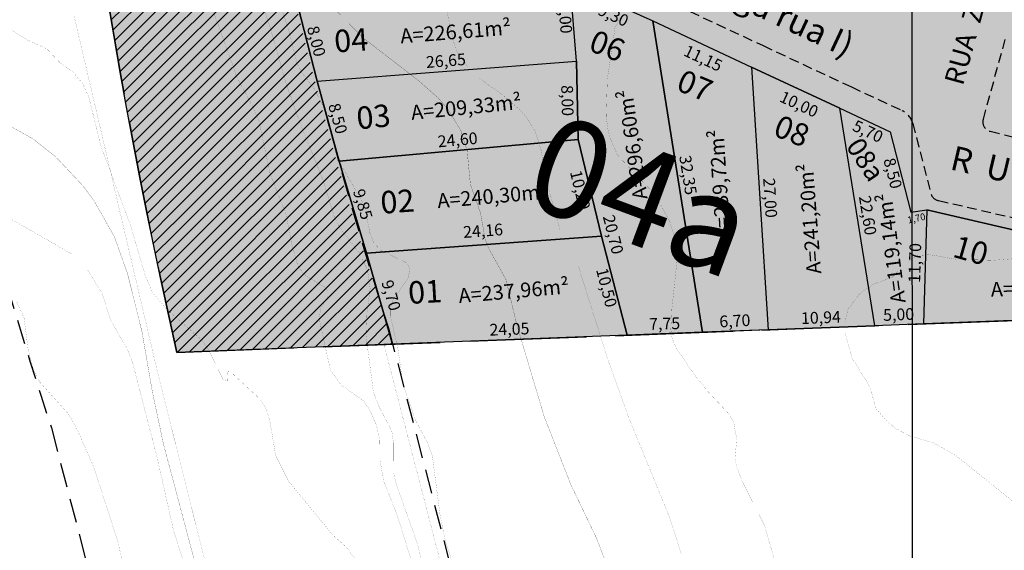
# Model space of a CAD drawing. Units: millimetres. Extents: x 187936 to 191541, y 1679407 to 1682605.
# Drawn here: x 189677 to 189778, y 1680045 to 1680100 of the extents above; entities that cross this region are included whole.
import ezdxf
from ezdxf.enums import TextEntityAlignment as Align

# ---------------------------------------------------------------- set-up
doc = ezdxf.new("R2010")
doc.units = ezdxf.units.MM
doc.header["$MEASUREMENT"] = 0
doc.linetypes.add('ACAD_ISO02W100', pattern=[15, 12, -3])
doc.linetypes.add('DASHED', pattern=[0.75, 0.5, -0.25])
for name, color, linetype in [('coordenadas', 2, 'Continuous'), ('U-coordenadas', 21, 'Continuous'), ('U-hachura', 254, 'Continuous'), ('U-hachura_matrícula', 254, 'Continuous'), ('U-lotes', 1, 'Continuous'), ('U-lotes cotas', 40, 'Continuous'), ('U-lotes número', 21, 'Continuous'), ('U-lotes perímetro', 1, 'Continuous'), ('U-lotes área', 3, 'Continuous'), ('U-matrícula', 84, 'Continuous'), ('U-quadra texto', 254, 'Continuous'), ('U-quadras', 1, 'Continuous'), ('U-textos ruas', 7, 'Continuous'), ('U-traçado viário', 2, 'DASHED'), ('U_altimetria', 252, 'Continuous'), ('V-CURVA_DE_NIVEL', 251, 'Continuous'), ('V-CURVA_MESTRA', 251, 'Continuous'), ('V-LOTE', 253, 'Continuous'), ('X-LIMITE_5000', 253, 'Continuous')]:
    doc.layers.add(name, color=color, linetype=linetype)
doc.styles.add('Arial', font='arial.ttf')
doc.styles.get("Standard").update_dxf_attribs({"font": 'ariblk.ttf'})
doc.dimstyles.new('santa rosa lotes', dxfattribs={"dimtxt": 1.2, "dimasz": 1, "dimexe": 1.24, "dimexo": 0.625, "dimgap": 0.2, "dimtad": 1, "dimzin": 1, "dimtxsty": 'Arial', "dimblk": 'NONE', "dimcen": 0, "dimse1": 1, "dimse2": 1, "dimsd1": 1, "dimsd2": 1, "dimadec": 0, "dimazin": 0, "dimtfac": 1, "dimtmove": 0, "dimatfit": 3, "dimldrblk": 'NONE', "dimfxl": 1, "dimarcsym": 0})

# ---------------------------------------------------------------- blocks, each defined once
blk = doc.blocks.new('XIV')
at = {"layer": 'V-LOTE', "const_width": 0.01}
for points in [[(189713.88, 1679987.58), (189703.27, 1680014.62), (189690.94, 1680063.75), (189682.41, 1680100.16)], [(189714.34, 1680065.81), (189714.17, 1680066.46)], [(189719.97, 1680044.08), (189714.34, 1680065.81)]]:
    blk.add_lwpolyline(points, dxfattribs=at)
blk = doc.blocks.new('*D533')
at = {"layer": 'U-lotes cotas', "color": 0, "ltscale": 2, "transparency": 16777216, "insert": (189727.04, 1680067.88), "char_height": 1.2, "attachment_point": 5, "rotation": 2.1891, "style": 'Arial'}
blk.add_mtext('24,05', dxfattribs=at)
blk = doc.blocks.new('_None')
blk = doc.blocks.new('*D534')
at = {"layer": 'U-lotes cotas', "color": 0, "ltscale": 2, "transparency": 16777216, "insert": (189724.34, 1680077.9653), "char_height": 1.2, "attachment_point": 5, "rotation": 4.192196, "style": 'Arial'}
blk.add_mtext('24,16', dxfattribs=at)
blk = doc.blocks.new('*D535')
at = {"layer": 'U-lotes cotas', "color": 0, "ltscale": 2, "transparency": 16777216, "insert": (189714.76, 1680071.45), "char_height": 1.2, "attachment_point": 5, "rotation": 286.0134, "style": 'Arial'}
blk.add_mtext('9,70', dxfattribs=at)
blk = doc.blocks.new('*D536')
at = {"layer": 'U-lotes cotas', "color": 0, "ltscale": 2, "transparency": 16777216, "insert": (189736.84, 1680072.25), "char_height": 1.2, "attachment_point": 5, "rotation": 284.4192, "style": 'Arial'}
blk.add_mtext('10,50', dxfattribs=at)
blk = doc.blocks.new('*D537')
at = {"layer": 'U-lotes cotas', "color": 0, "ltscale": 2, "transparency": 16777216, "insert": (189734.14, 1680082.26), "char_height": 1.2, "attachment_point": 5, "rotation": 283.6354, "style": 'Arial'}
blk.add_mtext('10,20', dxfattribs=at)
blk = doc.blocks.new('*D538')
at = {"layer": 'U-lotes cotas', "color": 0, "ltscale": 2, "transparency": 16777216, "insert": (189721.74, 1680087.29), "char_height": 1.2, "attachment_point": 5, "rotation": 5.2364, "style": 'Arial'}
blk.add_mtext('24,60', dxfattribs=at)
blk = doc.blocks.new('*D539')
at = {"layer": 'U-lotes cotas', "color": 0, "ltscale": 2, "transparency": 16777216, "insert": (189711.86, 1680080.79), "char_height": 1.2, "attachment_point": 5, "rotation": 286.5864, "style": 'Arial'}
blk.add_mtext('9,85', dxfattribs=at)
blk = doc.blocks.new('*D540')
at = {"layer": 'U-lotes cotas', "color": 0, "ltscale": 2, "transparency": 16777216, "insert": (189709.3, 1680089.58), "char_height": 1.2, "attachment_point": 5, "rotation": 285.3862, "style": 'Arial'}
blk.add_mtext('8,50', dxfattribs=at)
blk = doc.blocks.new('*D541')
at = {"layer": 'U-lotes cotas', "color": 0, "ltscale": 2, "transparency": 16777216, "insert": (189732.82, 1680091.46), "char_height": 1.2, "attachment_point": 5, "rotation": 271.305, "style": 'Arial'}
blk.add_mtext('8,00', dxfattribs=at)
blk = doc.blocks.new('*D542')
at = {"layer": 'U-lotes cotas', "color": 0, "ltscale": 2, "transparency": 16777216, "insert": (189720.53, 1680095.4), "char_height": 1.2, "attachment_point": 5, "rotation": 4.4339, "style": 'Arial'}
blk.add_mtext('26,65', dxfattribs=at)
blk = doc.blocks.new('*D543')
at = {"layer": 'U-lotes cotas', "color": 0, "ltscale": 2, "transparency": 16777216, "insert": (189732.6, 1680099.91), "char_height": 1.2, "attachment_point": 5, "rotation": 274.5926, "style": 'Arial'}
blk.add_mtext('8,00', dxfattribs=at)
blk = doc.blocks.new('*D546')
at = {"layer": 'U-lotes cotas', "color": 0, "ltscale": 2, "transparency": 16777216, "insert": (189707.1, 1680097.51), "char_height": 1.2, "attachment_point": 5, "rotation": 284.3322, "style": 'Arial'}
blk.add_mtext('8,00', dxfattribs=at)
blk = doc.blocks.new('*D549')
at = {"layer": 'U-lotes cotas', "color": 0, "ltscale": 2, "transparency": 16777216, "insert": (189742.94, 1680068.44), "char_height": 1.2, "attachment_point": 5, "rotation": 1.6736, "style": 'Arial'}
blk.add_mtext('7,75', dxfattribs=at)
blk = doc.blocks.new('*D550')
at = {"layer": 'U-lotes cotas', "color": 0, "ltscale": 2, "transparency": 16777216, "insert": (189750.14, 1680068.73), "char_height": 1.2, "attachment_point": 5, "rotation": 2.9579, "style": 'Arial'}
blk.add_mtext('6,70', dxfattribs=at)
blk = doc.blocks.new('*D551')
at = {"layer": 'U-lotes cotas', "color": 0, "ltscale": 2, "transparency": 16777216, "insert": (189758.96, 1680069.07), "char_height": 1.2, "attachment_point": 5, "rotation": 2.1775, "style": 'Arial'}
blk.add_mtext('10,94', dxfattribs=at)
blk = doc.blocks.new('*D552')
at = {"layer": 'U-lotes cotas', "color": 0, "ltscale": 2, "transparency": 16777216, "insert": (189766.92, 1680069.38), "char_height": 1.2, "attachment_point": 5, "rotation": 2.3486, "style": 'Arial'}
blk.add_mtext('5,00', dxfattribs=at)
blk = doc.blocks.new('*D553')
at = {"layer": 'U-lotes cotas', "color": 0, "ltscale": 2, "transparency": 16777216, "insert": (189784.91, 1680070.2), "char_height": 1.2, "attachment_point": 5, "rotation": 2.1889, "style": 'Arial'}
blk.add_mtext('31,00', dxfattribs=at)
blk = doc.blocks.new('*D554')
at = {"layer": 'U-lotes cotas', "color": 0, "ltscale": 2, "transparency": 16777216, "insert": (189784.86, 1680075.9), "char_height": 1.2, "attachment_point": 5, "rotation": 346.9738, "style": 'Arial'}
blk.add_mtext('31,40', dxfattribs=at)
blk = doc.blocks.new('*D555')
at = {"layer": 'U-lotes cotas', "color": 0, "ltscale": 2, "transparency": 16777216, "insert": (189768.76, 1680079.31), "char_height": 0.7, "attachment_point": 5, "rotation": 12.6845, "style": 'Arial'}
blk.add_mtext('1,70', dxfattribs=at)
blk = doc.blocks.new('*D556')
at = {"layer": 'U-lotes cotas', "color": 0, "ltscale": 2, "transparency": 16777216, "insert": (189766.17, 1680083.97), "char_height": 1.2, "attachment_point": 5, "rotation": 284.4412, "style": 'Arial'}
blk.add_mtext('8,50', dxfattribs=at)
blk = doc.blocks.new('*D557')
at = {"layer": 'U-lotes cotas', "color": 0, "ltscale": 2, "transparency": 16777216, "insert": (189763.7, 1680088.17), "char_height": 1.2, "attachment_point": 5, "rotation": 334.7791, "style": 'Arial'}
blk.add_mtext('5,70', dxfattribs=at)
blk = doc.blocks.new('*D558')
at = {"layer": 'U-lotes cotas', "color": 0, "ltscale": 2, "transparency": 16777216, "insert": (189756.65, 1680090.95), "char_height": 1.2, "attachment_point": 5, "rotation": 335.0398, "style": 'Arial'}
blk.add_mtext('10,00', dxfattribs=at)
blk = doc.blocks.new('*D559')
at = {"layer": 'U-lotes cotas', "color": 0, "ltscale": 2, "transparency": 16777216, "insert": (189746.82, 1680095.66), "char_height": 1.2, "attachment_point": 5, "rotation": 334.9026, "style": 'Arial'}
blk.add_mtext('11,15', dxfattribs=at)
blk = doc.blocks.new('*D560')
at = {"layer": 'U-lotes cotas', "color": 0, "ltscale": 2, "transparency": 16777216, "insert": (189737.62, 1680100.06), "char_height": 1.2, "attachment_point": 5, "rotation": 335.4953, "style": 'Arial'}
blk.add_mtext('9,30', dxfattribs=at)
blk = doc.blocks.new('*D561')
at = {"layer": 'U-lotes cotas', "color": 0, "ltscale": 2, "transparency": 16777216, "insert": (189737.52, 1680077.69), "char_height": 1.2, "attachment_point": 5, "rotation": 284.03, "style": 'Arial'}
blk.add_mtext('20,70', dxfattribs=at)
blk = doc.blocks.new('*D562')
at = {"layer": 'U-lotes cotas', "color": 0, "ltscale": 2, "transparency": 16777216, "insert": (189745.19, 1680083.8), "char_height": 1.2, "attachment_point": 5, "rotation": 279.0782, "style": 'Arial'}
blk.add_mtext('32,35', dxfattribs=at)
blk = doc.blocks.new('*D563')
at = {"layer": 'U-lotes cotas', "color": 0, "ltscale": 2, "transparency": 16777216, "insert": (189753.6, 1680081.48), "char_height": 1.2, "attachment_point": 5, "rotation": 273.622, "style": 'Arial'}
blk.add_mtext('27,00', dxfattribs=at)
blk = doc.blocks.new('*D564')
at = {"layer": 'U-lotes cotas', "color": 0, "ltscale": 2, "transparency": 16777216, "insert": (189763.6, 1680079.67), "char_height": 1.2, "attachment_point": 5, "rotation": 279.1654, "style": 'Arial'}
blk.add_mtext('22,60', dxfattribs=at)
blk = doc.blocks.new('*D565')
at = {"layer": 'U-lotes cotas', "color": 0, "ltscale": 2, "transparency": 16777216, "insert": (189768.73, 1680074.81), "char_height": 1.2, "attachment_point": 5, "rotation": 88.2314, "style": 'Arial'}
blk.add_mtext('11,70', dxfattribs=at)
blk = doc.blocks.new('matrícula_santarosa_set07')
at = {"layer": 'U-matrícula', "color": 5, "linetype": 'ACAD_ISO02W100', "lineweight": 30}
blk.add_lwpolyline([(189829.56, 1680264.55), (189821.18, 1680266.5), (189816.31, 1680267.64), (189808.53, 1680269.45), (189801.71, 1680271.03), (189790.99, 1680273.52), (189782.02, 1680275.61), (189772.47, 1680277.79), (189762.75, 1680280.11), (189754.96, 1680281.93), (189746.67, 1680283.83), (189738.2, 1680285.83), (189730.7, 1680287.58), (189722.91, 1680289.39), (189714.62, 1680291.29), (189706.35, 1680293.21), (189697.97, 1680295.16), (189687.89, 1680297.55), (189685.4, 1680298.14), (189685.4, 1680298.14, 0.095684), (189692.95, 1680065.64), (189860.56, 1680072.05), (190197.33, 1680089.17)], format="xyb", dxfattribs=at)
blk = doc.blocks.new('altimetria')
at = {"layer": 'V-CURVA_DE_NIVEL', "const_width": 0.01}
for points in [[(189678.9, 1680062.61), (189678.26, 1680063.85), (189677.7, 1680066.01), (189677.29, 1680069.19), (189676.49, 1680070.94)], [(189700.5, 1680104.86), (189702.47, 1680099.11), (189704.13, 1680093.26), (189705.4, 1680089.63), (189707.93, 1680083.31), (189709.07, 1680079.62), (189709.68, 1680078.35), (189711.62, 1680075.87), (189712.49, 1680074.09), (189712.76, 1680072.18), (189712.44, 1680069.79), (189712.33, 1680067.41), (189713.09, 1680061.56)], [(189723.14, 1680038.35), (189720.47, 1680046.29), (189719.93, 1680048.93), (189719.13, 1680055.04), (189718.64, 1680056.37), (189717.37, 1680058.76), (189716.11, 1680062.48), (189715.61, 1680065.95), (189714.84, 1680069.38), (189714.84, 1680070.17), (189715.06, 1680070.94), (189716.65, 1680073.26), (189716.85, 1680074.24), (189716.48, 1680074.83), (189713.83, 1680076.12), (189713.13, 1680076.88), (189712.73, 1680077.9), (189712.14, 1680080.79), (189709.82, 1680084.77), (189708.88, 1680087.44), (189707.94, 1680090.91), (189706.98, 1680092.75), (189705.75, 1680094.35), (189705.29, 1680095.2), (189704.44, 1680098.57), (189703.33, 1680102.03)], [(189675.51, 1680099.06), (189677.59, 1680097.69), (189679.66, 1680096.74), (189680.93, 1680095.39), (189682.35, 1680094.31), (189683.27, 1680093.26), (189683.95, 1680091.76), (189685.14, 1680086.87), (189688.23, 1680078.58), (189689.72, 1680073.48), (189690.47, 1680071.76), (189691.9, 1680070.09), (189695.54, 1680066.87), (189696.23, 1680065.85), (189697.71, 1680062.83), (189698.18, 1680062.76), (189698.14, 1680063.5), (189698.2, 1680063.65), (189698.44, 1680063.67), (189701.51, 1680060.82), (189701.96, 1680060.14), (189702.44, 1680058.82), (189703.09, 1680055.04), (189704.4, 1680052.43), (189708.95, 1680046.91), (189710.38, 1680045.63), (189712.6, 1680042.51)], [(189744.64, 1680045.02), (189743.4, 1680048.84), (189739.25, 1680058.98), (189737.06, 1680065.09), (189734.11, 1680074.43), (189732.2, 1680078.25), (189730.99, 1680082.64), (189730.26, 1680086.45), (189729.65, 1680088.33), (189728.95, 1680089.51), (189728.16, 1680090.46), (189726.24, 1680092.13), (189723.95, 1680093.72), (189722.81, 1680094.86), (189721.79, 1680096.28), (189721.38, 1680097.23), (189720.6, 1680100.67)], [(189674.54, 1680080.12), (189682.19, 1680075.73), (189683.78, 1680074.15), (189685.27, 1680071.73), (189686.24, 1680068.78), (189687.83, 1680066.1), (189688.36, 1680064.8), (189690.9, 1680054.98), (189692.58, 1680047.53), (189697.93, 1680030.27)], [(189738.53, 1680100.15), (189737.86, 1680099.01), (189737.07, 1680093.67), (189736.94, 1680089.86), (189737.21, 1680087.95), (189738.12, 1680085.85), (189741.97, 1680081.79), (189743.45, 1680079.08), (189744, 1680077.36), (189744.25, 1680075.45), (189743.68, 1680070.11)], [(189719.34, 1680036.72), (189715.54, 1680048.93), (189714.17, 1680052.4), (189713.78, 1680054.5), (189713.75, 1680056.63), (189713.38, 1680058.22), (189712.81, 1680059.55), (189712.13, 1680060.64), (189709.73, 1680062.35), (189708.67, 1680063.91), (189707.53, 1680069.12), (189707.72, 1680070.17), (189708.45, 1680071.45), (189708.44, 1680071.95), (189708.23, 1680072.26), (189706.13, 1680073.52), (189705.33, 1680074.56), (189704.7, 1680076.85), (189704.16, 1680079.74), (189702.5, 1680083.97), (189701.39, 1680089.28), (189700.69, 1680090.91), (189699.13, 1680093.8), (189696.4, 1680101.4)], [(189785.82, 1680075.8), (189776.63, 1680075.09), (189772.81, 1680075.19), (189770.11, 1680075.66), (189768.84, 1680075.58), (189767.89, 1680074.97), (189766.24, 1680073.35), (189764.35, 1680072.65), (189762.87, 1680071.62), (189761.71, 1680070.01), (189761.41, 1680068.74), (189761.42, 1680067.66), (189762.14, 1680065.09), (189764, 1680062.06), (189764.57, 1680059.92), (189765.78, 1680058.5), (189766.74, 1680057.77), (189768.01, 1680057.1), (189770.52, 1680056.36), (189772.7, 1680055.13), (189778.55, 1680050.44)], [(189743.68, 1680070.11), (189743.57, 1680068.01), (189743.71, 1680067.06), (189744.11, 1680066.1), (189745.67, 1680063.81), (189747.16, 1680061.86), (189749.45, 1680059.41), (189750.03, 1680058.44), (189750.33, 1680056.72), (189750.14, 1680054.82), (189750.33, 1680053.86), (189750.93, 1680052.34), (189753.16, 1680047.92), (189754.17, 1680044.48)], [(189688.51, 1680039.14), (189686.91, 1680046.23), (189684.48, 1680053.77), (189682.76, 1680057.71), (189681.82, 1680059.36), (189678.9, 1680062.61)], [(189713.09, 1680061.56), (189713.68, 1680060.06), (189714.97, 1680057.61), (189715.15, 1680056.41), (189715.16, 1680053.32), (189715.38, 1680052.3), (189717.63, 1680045.95), (189719.29, 1680038.89)]]:
    blk.add_lwpolyline(points, dxfattribs=at)
at = {"layer": 'V-CURVA_MESTRA', "const_width": 0.02}
for points in [[(189675.81, 1680088.86), (189678.16, 1680087.57), (189680.54, 1680085.69), (189683.32, 1680082.73), (189684.46, 1680081.2), (189686.54, 1680077.52), (189687.91, 1680073.67), (189689.37, 1680067.79), (189690.43, 1680061.66), (189691.57, 1680056.28), (189694.93, 1680043.62)], [(189709.27, 1680100.69), (189712.08, 1680097.86), (189717.82, 1680093.42), (189719.74, 1680091.72), (189720.77, 1680090.53), (189722.08, 1680088.33), (189722.7, 1680086.28), (189723.03, 1680082.87), (189724.07, 1680079.92), (189724.54, 1680077.25), (189724.95, 1680076.23), (189726.69, 1680073.09), (189727.78, 1680068.49), (189730.61, 1680059.02), (189733.35, 1680052.03), (189735.94, 1680046.64)], [(189735.94, 1680046.64), (189740.47, 1680034.89)]]:
    blk.add_lwpolyline(points, dxfattribs=at)

msp = doc.modelspace()

# ---------------------------------------------------------------- hatches: boundary and pattern name
at = {"layer": 'U-hachura'}
h = msp.add_hatch(dxfattribs=at)
h.set_pattern_fill('ANSI31', color=256, scale=7, style=0)
h.set_pattern_definition([(45, (0, 0), (-0.61871843354, 0.61871843354), [])])
edge = h.paths.add_edge_path()
edge.add_arc((190291.081, 1680201.426), 613.351, 170.927413, 192.789938, ccw=False)
edge.add_line((189685.403, 1680298.143), (189687.891, 1680297.563))
edge.add_line((189687.891, 1680297.563), (189687.9, 1680246.358))
edge.add_line((189687.9, 1680246.358), (189688.035, 1680223.762))
edge.add_arc((190096.743, 1680222.145), 408.711, 179.7733, 194.86302)
edge.add_arc((190071.111, 1680188.163), 376.138, 190.85811, 198.60661)
edge.add_line((189714.633, 1680068.149), (189715.063, 1680066.49))
edge.add_line((189715.063, 1680066.49), (189692.948, 1680065.644))
at = {"layer": 'U-hachura_matrícula'}
h = msp.add_hatch(color=256, dxfattribs=at)
edge = h.paths.add_edge_path()
edge.add_line((190238.701, 1680032.708), (190562.157, 1680051.464))
edge.add_line((190562.157, 1680051.464), (190538.826, 1680127.986))
edge.add_line((190538.826, 1680127.986), (190537.18, 1680176.55))
edge.add_line((190537.18, 1680176.55), (190525.81, 1680385.058))
edge.add_line((190525.81, 1680385.058), (190504.98, 1680835.05))
edge.add_line((190504.98, 1680835.05), (190503.084, 1680859.893))
edge.add_line((190503.084, 1680859.893), (190500.583, 1680922.131))
edge.add_line((190500.583, 1680922.131), (190179.723, 1680902.791))
edge.add_line((190179.723, 1680902.791), (190030.11, 1680885.951))
edge.add_line((190030.11, 1680885.951), (190031.731, 1680855.996))
edge.add_line((190031.731, 1680855.996), (190033.082, 1680831.038))
edge.add_line((190033.082, 1680831.038), (190034.639, 1680819.114))
edge.add_line((190034.639, 1680819.114), (190038.979, 1680793.986))
edge.add_line((190038.979, 1680793.986), (190042.119, 1680773.731))
edge.add_line((190042.119, 1680773.731), (190048.945, 1680761.735))
edge.add_line((190048.945, 1680761.735), (190057.167, 1680751.327))
edge.add_line((190057.167, 1680751.327), (190059.043, 1680741.005))
edge.add_line((190059.043, 1680741.005), (190060.517, 1680728.643))
edge.add_line((190060.517, 1680728.643), (190061.133, 1680722.071))
edge.add_line((190061.133, 1680722.071), (190065.02, 1680713.681))
edge.add_line((190065.02, 1680713.681), (190065.832, 1680706.225))
edge.add_line((190065.832, 1680706.225), (190069.083, 1680694.883))
edge.add_line((190069.083, 1680694.883), (190070.445, 1680691.017))
edge.add_line((190070.445, 1680691.017), (190072.829, 1680684.066))
edge.add_line((190072.829, 1680684.066), (190077.067, 1680675.45))
edge.add_line((190077.067, 1680675.45), (190079.134, 1680667.411))
edge.add_line((190079.134, 1680667.411), (190081.262, 1680658.666))
edge.add_line((190081.262, 1680658.666), (190086.975, 1680642.609))
edge.add_line((190086.975, 1680642.609), (190093.559, 1680622.604))
edge.add_line((190093.559, 1680622.604), (190104.007, 1680590.354))
edge.add_line((190104.007, 1680590.354), (190105.663, 1680577.662))
edge.add_line((190105.663, 1680577.662), (190107.908, 1680567.814))
edge.add_line((190107.908, 1680567.814), (190113.13, 1680554.672))
edge.add_line((190113.13, 1680554.672), (190113.561, 1680546.175))
edge.add_line((190113.561, 1680546.175), (190115.856, 1680537.371))
edge.add_line((190115.856, 1680537.371), (190117.475, 1680525.428))
edge.add_line((190117.475, 1680525.428), (190121.464, 1680517.06))
edge.add_line((190121.464, 1680517.06), (190123.804, 1680506.414))
edge.add_line((190123.804, 1680506.414), (190124.727, 1680495.603))
edge.add_line((190124.727, 1680495.603), (190127.971, 1680487.53))
edge.add_line((190127.971, 1680487.53), (190130.422, 1680479.915))
edge.add_line((190130.422, 1680479.915), (190132.557, 1680473.091))
edge.add_line((190132.557, 1680473.091), (190133.729, 1680465.076))
edge.add_line((190133.729, 1680465.076), (190138.245, 1680455.046))
edge.add_line((190138.245, 1680455.046), (190140.728, 1680445.565))
edge.add_line((190140.728, 1680445.565), (190142.397, 1680437.741))
edge.add_line((190142.397, 1680437.741), (190143.287, 1680429.992))
edge.add_line((190143.287, 1680429.992), (190144.578, 1680422.453))
edge.add_line((190144.578, 1680422.453), (190148.166, 1680415.303))
edge.add_line((190148.166, 1680415.303), (190151.443, 1680408.836))
edge.add_line((190151.443, 1680408.836), (190155.351, 1680395.548))
edge.add_line((190155.351, 1680395.548), (190157.595, 1680387.558))
edge.add_line((190157.595, 1680387.558), (190158.803, 1680377.933))
edge.add_line((190158.803, 1680377.933), (190161.354, 1680370.721))
edge.add_line((190161.354, 1680370.721), (190160.082, 1680364.448))
edge.add_line((190160.082, 1680364.448), (190156.651, 1680353.158))
edge.add_line((190156.651, 1680353.158), (190151.495, 1680342.544))
edge.add_line((190151.495, 1680342.544), (190147.855, 1680330.069))
edge.add_line((190147.855, 1680330.069), (190155.836, 1680319.861))
edge.add_line((190155.836, 1680319.861), (190163.08, 1680294.915))
edge.add_line((190163.08, 1680294.915), (190169.835, 1680271.654))
edge.add_line((190169.835, 1680271.654), (190171.376, 1680259.673))
edge.add_line((190171.376, 1680259.673), (190177.676, 1680235.448))
edge.add_line((190177.676, 1680235.448), (190180.671, 1680220.468))
edge.add_line((190180.671, 1680220.468), (190131.573, 1680230.523))
edge.add_line((190131.573, 1680230.523), (190119.917, 1680233.378))
edge.add_line((190119.917, 1680233.378), (190008.067, 1680260.106))
edge.add_line((190008.067, 1680260.106), (189996.375, 1680262.81))
edge.add_line((189996.375, 1680262.81), (189853.076, 1680296.032))
edge.add_line((189853.076, 1680296.032), (189841.808, 1680298.619))
edge.add_line((189841.808, 1680298.619), (189693.574, 1680333.238))
edge.add_line((189693.574, 1680333.238), (189687.167, 1680310.139))
edge.add_line((189687.167, 1680310.139), (189836.001, 1680275.329))
edge.add_line((189836.001, 1680275.329), (189847.696, 1680272.641))
edge.add_line((189847.696, 1680272.641), (189991.065, 1680239.405))
edge.add_line((189991.065, 1680239.405), (190024.149, 1680231.584))
edge.add_line((190024.149, 1680231.584), (190111.204, 1680210.79))
edge.add_line((190111.204, 1680210.79), (190127.365, 1680206.895))
edge.add_line((190127.365, 1680206.895), (190146.599, 1680203.11))
edge.add_line((190146.599, 1680203.11), (190174.231, 1680197.141))
edge.add_line((190174.231, 1680197.141), (190173.195, 1680142.151))
edge.add_line((190173.195, 1680142.151), (189821.333, 1680218.265))
edge.add_line((189821.333, 1680218.265), (189829.554, 1680264.541))
edge.add_line((189829.554, 1680264.541), (189793.381, 1680272.978))
edge.add_line((189793.381, 1680272.978), (189685.403, 1680298.143))
edge.add_arc((190291.081, 1680201.426), 613.351, 170.927413, 192.789938)
edge.add_line((189692.948, 1680065.644), (189860.558, 1680072.051))
edge.add_line((189860.558, 1680072.051), (190197.327, 1680089.172))
edge.add_line((190197.327, 1680089.172), (190238.701, 1680032.708))

# ---------------------------------------------------------------- linework, layer by layer
at = {"layer": 'coordenadas', "linetype": 'DASHED', "ltscale": 5}
for points in [[(190040.364, 1680880.881), (189713.789, 1680836.747, 0.3754425), (189687.807, 1680807.012), (189687.9, 1680246.348), (189688.035, 1680223.751), (189688.035, 1680223.751, 0.0650204), (189700.987, 1680120.511, 0.025703), (189714.633, 1680068.138), (189725.6, 1680026.05), (189735.623, 1679987.585, 0.112291), (189745.836, 1679967.898), (189784.27, 1679922.47), (189800.62, 1679902.52)], [(189416.36, 1680749.98), (189626.208, 1680811.197, -0.4999642), (189651.809, 1680792.001), (189651.9, 1680244.38), (189652.069, 1680218.531, 0.0000052), (189652.069, 1680218.53), (189652.069, 1680218.519, 0.0000037), (189652.069, 1680218.519, 0.0614678), (189665.844, 1680112.614, 0.0324502), (189680.097, 1680057.906), (189690.763, 1680016.972)]]:
    msp.add_lwpolyline(points, format="xyb", dxfattribs=at)
at = {"layer": 'U-coordenadas', "color": 21, "ltscale": 2}
msp.add_line((189767.398, 1681041.99), (189768.506, 1679833.524), dxfattribs=at)
at = {"layer": 'U-hachura'}
msp.add_lwpolyline([(189715.063, 1680066.49), (189692.948, 1680065.644, -0.0956837), (189685.403, 1680298.143), (189687.891, 1680297.552), (189687.889, 1680268.052), (189687.888, 1680246.351), (189688.064, 1680223.506), (189689.177, 1680191.522), (189690.191, 1680180.87), (189691.497, 1680169.952), (189693.413, 1680156.941), (189695.873, 1680143.157), (189698.187, 1680132.029), (189701.707, 1680117.307), (189705.342, 1680101.189), (189707.321, 1680093.443), (189709.576, 1680085.249), (189712.388, 1680075.809), (189715.063, 1680066.49)], format="xyb", dxfattribs=at)
at = {"layer": 'U-lotes', "color": 3}
msp.add_line((189766.045, 1680088.249), (189766.045, 1680088.249), dxfattribs=at)
at = {"layer": 'U-lotes'}
for points in [[(189705.342, 1680101.189), (189707.321, 1680093.443), (189733.892, 1680095.485), (189733.251, 1680103.459), (189729.416, 1680105.171), (189728.922, 1680103.547), (189705.342, 1680101.189)], [(189739.093, 1680067.408), (189736.479, 1680077.574), (189734.074, 1680087.487), (189733.892, 1680095.485), (189733.251, 1680103.459), (189741.727, 1680099.626), (189746.831, 1680067.681), (189739.093, 1680067.408)], [(189741.727, 1680099.626), (189751.826, 1680094.896), (189753.531, 1680067.95), (189746.831, 1680067.681), (189741.727, 1680099.626)], [(189709.576, 1680085.249), (189707.321, 1680093.443), (189733.892, 1680095.485), (189734.074, 1680087.487), (189709.576, 1680085.249)], [(189764.463, 1680068.366), (189760.888, 1680090.678), (189766.045, 1680088.249), (189768.165, 1680080.017), (189769.82, 1680080.263), (189769.459, 1680068.569), (189764.463, 1680068.366)], [(189712.388, 1680075.809), (189709.576, 1680085.249), (189734.074, 1680087.487), (189736.479, 1680077.574), (189712.388, 1680075.809)], [(189715.063, 1680066.49), (189712.388, 1680075.809), (189736.479, 1680077.574), (189739.093, 1680067.408), (189715.063, 1680066.49)]]:
    msp.add_lwpolyline(points, dxfattribs=at)
msp.add_lwpolyline([(189764.463, 1680068.366), (189760.888, 1680090.678), (189751.826, 1680094.896), (189753.531, 1680067.95)], close=True, dxfattribs=at)
at = {"layer": 'U-lotes perímetro'}
msp.add_lwpolyline([(189800.434, 1680069.753), (189800.434, 1680069.753), (189769.459, 1680068.569), (189764.463, 1680068.366), (189753.531, 1680067.96), (189746.828, 1680067.704), (189739.093, 1680067.408), (189715.063, 1680066.49), (189712.388, 1680075.809), (189709.576, 1680085.249), (189707.321, 1680093.443), (189705.342, 1680101.189), (189701.707, 1680117.307), (189729.416, 1680105.171), (189733.251, 1680103.459), (189741.727, 1680099.626), (189751.826, 1680094.896), (189760.888, 1680090.678), (189766.045, 1680088.249), (189768.165, 1680080.017), (189769.82, 1680080.263), (189800.404, 1680073.153)], close=True, dxfattribs=at)
msp.add_lwpolyline([(189769.82, 1680080.263), (189769.459, 1680068.569), (189800.434, 1680069.753), (189800.404, 1680073.153), (189769.82, 1680080.263)], dxfattribs=at)
at = {"layer": 'U-quadras', "ltscale": 2}
msp.add_lwpolyline([(189701.707, 1680117.307), (189729.407, 1680105.175), (189733.251, 1680103.459), (189741.727, 1680099.626), (189751.826, 1680094.896), (189760.888, 1680090.678), (189766.045, 1680088.249), (189768.165, 1680080.017), (189769.82, 1680080.263), (189800.404, 1680073.153), (189800.434, 1680069.753), (189769.459, 1680068.569), (189764.463, 1680068.366), (189753.531, 1680067.95), (189746.831, 1680067.681), (189739.093, 1680067.408), (189715.063, 1680066.49), (189712.388, 1680075.809), (189709.576, 1680085.249), (189707.321, 1680093.443), (189705.342, 1680101.189), (189701.707, 1680117.307)], dxfattribs=at)
at = {"layer": 'U-traçado viário', "ltscale": 2}
for p, q in [((189742.823, 1680101.864), (189753.018, 1680097.093)), ((189753.018, 1680097.093), (189762.074, 1680092.86)), ((189762.074, 1680092.86), (189767.283, 1680090.425))]:
    msp.add_line(p, q, dxfattribs=at)
at = {"layer": 'U-traçado viário', "color": 2, "ltscale": 2}
msp.add_lwpolyline([(189777.806, 1680097.739), (189775.573, 1680089.547, 0.4198379), (189776.293, 1680088.314), (189801.975, 1680081.839), (189813.162, 1680079.637), (189822.79, 1680078.069), (189833.375, 1680075.326), (189841.446, 1680075.118, -0.4785206), (189842.391, 1680073.881), (189841.767, 1680071.333)], format="xyb", dxfattribs=at)
at = {"layer": 'U-traçado viário', "ltscale": 2}
msp.add_lwpolyline([(189768.373, 1680089.112), (189770.245, 1680081.846, 0.2833443), (189771.01, 1680081.219), (189800.304, 1680074.435), (189800.849, 1680074.309, -0.3490232), (189801.623, 1680073.335), (189801.623, 1680069.805)], format="xyb", dxfattribs=at)
msp.add_arc((189766.436, 1680088.613), 2, 14.45284, 64.94513, dxfattribs=at)

# ---------------------------------------------------------------- block references
at = {"layer": 'U-matrícula'}
msp.add_blockref('matrícula_santarosa_set07', (0, 0), dxfattribs=at)
at = {"layer": 'U_altimetria'}
msp.add_blockref('altimetria', (0, 0), dxfattribs=at)
at = {"layer": 'X-LIMITE_5000'}
msp.add_blockref('XIV', (0, 0), dxfattribs=at)

# ---------------------------------------------------------------- texts
at = {"layer": 'U-lotes número'}
for s, height, rotation, p in [('04', 2.3, 3.96257, (189709.157, 1680096.381)), ('06', 2.3, 338.63961, (189735.025, 1680096.639)), ('07', 2.3, 337.48127, (189743.998, 1680092.597)), ('03', 2.3, 5.58439, (189711.474, 1680088.494)), ('08', 2.3, 337.95127, (189753.934, 1680087.933)), ('08a', 2, 303.22337, (189761.452, 1680086.781)), ('02', 2.3, 4.04753, (189713.896, 1680079.854)), ('10', 2.3, 344.20535, (189772.335, 1680075.472)), ('01', 2.3, 3.33211, (189716.718, 1680070.608))]:
    msp.add_text(s, height=height, rotation=rotation, dxfattribs=at).set_placement(p)
at = {"layer": 'U-lotes área', "char_height": 1.5, "width": 7.78473, "attachment_point": 1, "style": 'Arial'}
for s, insert, rotation in [('{\\fArial|b1|i0|c0|p0;A=226,61m²}', (189715.793, 1680098.821), 4.55257), ('{\\fArial|b1|i0|c0|p0;A=209,33m²}', (189716.871, 1680090.967), 5.76583), ('{\\fArial|b1|i0|c0|p0;A=296,60m²}', (189739.713, 1680081.216), 98.04922), ('{\\fArial|b1|i0|c0|p0;A=239,72m²}', (189748.184, 1680077.107), 93.58988), ('{\\fArial|b1|i0|c0|p0;A=241,20m²}', (189757.495, 1680073.633), 94.40935), ('{\\fArial|b1|i0|c0|p0;A=240,30m²}', (189719.571, 1680081.922), 4.97021), ('{\\fArial|b1|i0|c0|p0;A=119,14m²}', (189766.153, 1680070.594), 97.4162), ('{\\fArial|b1|i0|c0|p0;A=237,96m²}', (189721.747, 1680072.196), 5.05007), ('{\\fArial|b1|i0|c0|p0;A=232,79m²}', (189776.321, 1680072.847), 2.33718)]:
    msp.add_mtext(s, dxfattribs=dict(at, insert=insert, rotation=rotation))
at = {"layer": 'U-quadra texto', "insert": (189731.568, 1680090.377), "char_height": 10, "width": 22.4311, "attachment_point": 1, "rotation": 339.63339}
msp.add_mtext('04a', dxfattribs=at)
at = {"layer": 'U-textos ruas', "style": 'Arial'}
for s, height, rotation, p in [('RUA  Z  VILA    SANTA    ROSA', 2, 74.65279, (189774.103, 1680092.745)), ('R  U  A       A   M   É   R   I   C   A   (antiga rua I)', 2.50002, 334.96277, (189701.756, 1680122.902)), ('R  U  A       A   M   É   R   I   C   A   (antiga rua I)', 2.50002, 346.81022, (189771.89, 1680083.676))]:
    msp.add_text(s, height=height, rotation=rotation, dxfattribs=at).set_placement(p, align=Align.BOTTOM_LEFT)

# ---------------------------------------------------------------- dimensions: what is measured, and where the dimension line sits
at = {"layer": 'U-lotes cotas'}
for base, p1, p2, angle, picture, middle in [((189732.04, 1680095.336), (189733.251, 1680103.459), (189733.892, 1680095.485), 274.59264, '*D543', (189731.678, 1680099.835)), ((189732.342, 1680101.451), (189741.727, 1680099.626), (189733.268, 1680103.482), 155.49532, '*D560', (189737.237, 1680099.22)), ((189740.729, 1680097.496), (189751.826, 1680094.896), (189741.727, 1680099.626), 154.9026, '*D559', (189746.43, 1680094.826)), ((189750.785, 1680092.661), (189760.888, 1680090.678), (189751.826, 1680094.896), 155.03983, '*D558', (189756.262, 1680090.112)), ((189760.039, 1680088.877), (189766.045, 1680088.249), (189760.888, 1680090.678), 154.7791, '*D557', (189763.312, 1680087.336)), ((189764.237, 1680087.783), (189768.165, 1680080.017), (189766.045, 1680088.249), 104.44124, '*D556', (189765.278, 1680083.741)), ((189769.459, 1680068.569), (189769.82, 1680080.263), (189769.459, 1680068.569), 268.23144, '*D565', (189769.65, 1680074.779)), ((189769.42, 1680078.53), (189800.41, 1680073.179), (189769.82, 1680080.256), 166.97378, '*D554', (189784.655, 1680075.006))]:
    dim = msp.add_linear_dim(base=base, p1=p1, p2=p2, angle=angle, dimstyle='santa rosa lotes', dxfattribs=at)
    dim.commit()
    dim.dimension.update_dxf_attribs({"geometry": picture, "text_midpoint": middle, "dimtype": 161})
for p1, p2, distance, picture, middle in [((189705.3422, 1680101.189), (189707.3213, 1680093.4426), -0.1275, '*D546', (189707.1007, 1680097.5123)), ((189746.831, 1680067.681), (189741.727, 1680099.626), 0, '*D562', (189745.189, 1680083.799)), ((189707.321, 1680093.443), (189733.892, 1680095.503), 0.006, '*D542', (189720.535, 1680095.397)), ((189733.892, 1680095.485), (189734.074, 1680087.487), -2.089, '*D541', (189732.815, 1680091.459)), ((189753.531, 1680067.95), (189751.826, 1680094.896), 0.001, '*D563', (189753.597, 1680081.481)), ((189709.576, 1680085.249), (189707.321, 1680093.443), 0.037, '*D540', (189709.301, 1680089.58)), ((189764.487, 1680068.367), (189760.888, 1680090.678), 0, '*D564', (189763.597, 1680079.669)), ((189734.074, 1680087.494), (189709.576, 1680085.249), 0, '*D538', (189721.741, 1680087.289)), ((189736.479, 1680077.574), (189734.074, 1680087.487), 2.088, '*D537', (189734.142, 1680082.256)), ((189734.074, 1680087.494), (189739.093, 1680067.408), 0.044, '*D561', (189737.519, 1680077.685)), ((189712.388, 1680075.809), (189709.576, 1680085.249), 0.006, '*D539', (189711.859, 1680080.79)), ((189712.388, 1680075.809), (189736.479, 1680077.574), 0.356, '*D534', (189724.34, 1680077.965)), ((189736.479, 1680077.574), (189739.093, 1680067.408), -1.897, '*D536', (189736.841, 1680072.248)), ((189712.388, 1680075.809), (189715.063, 1680066.49), 0.154, '*D535', (189714.759, 1680071.446)), ((189764.464, 1680068.364), (189769.459, 1680068.569), -0.002, '*D552', (189766.924, 1680069.385)), ((189769.459, 1680068.569), (189800.434, 1680069.753), 0.119, '*D553', (189784.907, 1680070.2)), ((189739.093, 1680067.408), (189746.839, 1680067.635), 0, '*D549', (189742.939, 1680068.44)), ((189746.839, 1680067.635), (189753.53, 1680067.98), 0, '*D550', (189750.137, 1680068.727)), ((189753.531, 1680067.95), (189764.463, 1680068.366), -0.008, '*D551', (189758.963, 1680069.07)), ((189715.063, 1680066.49), (189739.093, 1680067.408), 0.009, '*D533', (189727.042, 1680067.879))]:
    dim = msp.add_aligned_dim(p1=p1, p2=p2, distance=distance, dimstyle='santa rosa lotes', dxfattribs=at)
    dim.commit()
    dim.dimension.update_dxf_attribs({"geometry": picture, "text_midpoint": middle})
dim = msp.add_linear_dim(base=(189768.482, 1680078.608), p1=(189769.824, 1680080.391), p2=(189768.165, 1680080.017), angle=192.68447, dimstyle='santa rosa lotes', override={"dimtxt": 0.7}, dxfattribs=at)
dim.commit()
dim.dimension.update_dxf_attribs({"geometry": '*D555', "text_midpoint": (189768.895, 1680078.701), "dimtype": 161})

doc.saveas('drawing.dxf')
